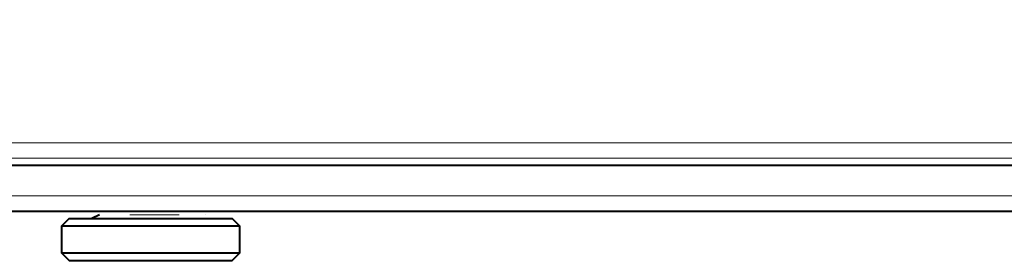
# Model space of a CAD drawing. Units: inches. Extents: x 460 to 8100, y 350 to 5505.
# Drawn here: x 1408 to 1518, y 1458 to 1485 of the extents above; entities that cross this region are included whole.
import ezdxf

# ---------------------------------------------------------------- set-up
doc = ezdxf.new("R2010")
doc.units = ezdxf.units.IN
doc.header["$LTSCALE"] = 20
doc.header["$MEASUREMENT"] = 0
doc.layers.add('PDF_ジオメトリ', color=7, linetype='Continuous')

msp = doc.modelspace()

# ---------------------------------------------------------------- linework, layer by layer
at = {"layer": 'PDF_ジオメトリ', "lineweight": 40}
for points in [[(1198.75, 2319.3), (1198.75, 1482.06), (1200.02, 1482.06), (1200.86, 1476.98), (1203.4, 1471.9), (1207.21, 1468.09), (1211.87, 1465.97), (1216.95, 1465.13), (1216.95, 1463.43), (1837.9, 1463.43), (1837.9, 1465.13), (1843.4, 1465.97), (1848.06, 1468.09), (1851.87, 1471.9), (1854.4, 1476.98), (1854.83, 1482.06), (1856.52, 1482.06), (1855.67, 1476.13), (1853.13, 1471.05), (1848.9, 1467.24), (1843.82, 1464.28), (1837.9, 1463.43)], [(1785.83, 1469.78), (1780.33, 1468.51), (1527.64, 1468.51), (1274.52, 1468.51), (1269.44, 1469.78), (1267.32, 1471.48), (1255.47, 1482.91)], [(1416.74, 1463.43), (1416.74, 1463.43)], [(1412.5, 1461.74), (1413.35, 1462.59), (1431.55, 1462.59), (1432.4, 1461.74), (1412.5, 1461.74), (1412.5, 1458.78), (1432.4, 1458.78), (1432.4, 1461.74)], [(1416.74, 1463.01), (1415.89, 1462.59)], [(1428.59, 1463.01), (1428.59, 1463.01)], [(1429.01, 1462.59), (1429.01, 1462.59)], [(1412.5, 1458.78), (1413.35, 1457.93), (1431.55, 1457.93), (1432.4, 1458.78)]]:
    msp.add_lwpolyline(points, dxfattribs=at)
at = {"layer": 'PDF_ジオメトリ', "lineweight": 20}
for points in [[(1764.25, 1471.05), (1290.6, 1471.05)], [(1291.02, 1469.36), (1764.67, 1469.36)], [(1291.02, 1468.51), (1511.55, 1468.51)], [(1821.81, 1465.13), (1233.03, 1465.13)], [(1420.12, 1463.01), (1425.63, 1463.01)]]:
    msp.add_lwpolyline(points, dxfattribs=at)

doc.saveas('drawing.dxf')
